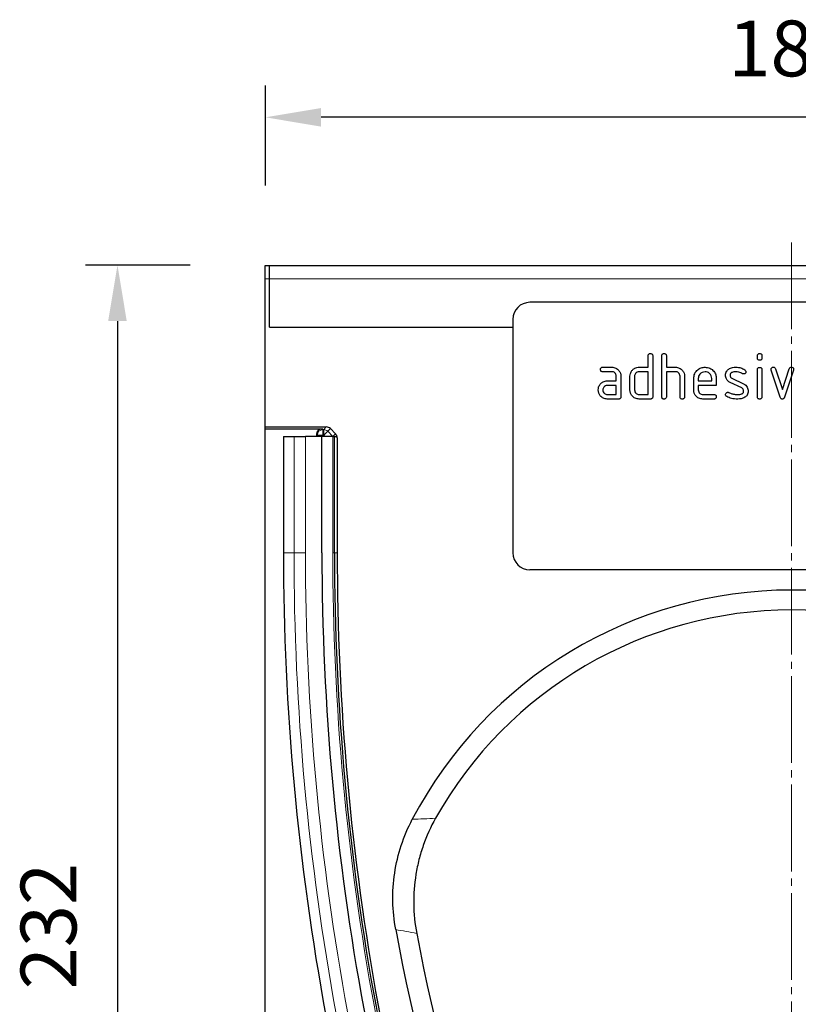
# Model space of a CAD drawing. Units: millimetres. Extents: x -275 to 460, y -132 to 387.
# Drawn here: x -117 to 20, y 179 to 352 of the extents above; entities that cross this region are included whole.
import ezdxf

# ---------------------------------------------------------------- set-up
doc = ezdxf.new("R2010")
doc.units = ezdxf.units.MM
doc.linetypes.add('SLD-Durchgehend', pattern=[0])
doc.linetypes.add('SLD-Punktstrich', pattern=[19.05, 15.24, -1.27, 1.27, -1.27])
doc.layers.add('133458', color=7, linetype='Continuous')
for name, color, linetype, lineweight in [('CENTER_LINE', 1, 'Continuous', 25), ('DIMENSION', 3, 'Continuous', 25), ('TANGENT_EDGES', 4, 'Continuous', 25)]:
    doc.layers.add(name, color=color, linetype=linetype, lineweight=lineweight)
doc.styles.add('BEMSTIL', font='arial.ttf', dxfattribs={"width": 0.8})
doc.dimstyles.new('BEMASS$0', dxfattribs={"dimscale": 10, "dimtxt": 3.5, "dimasz": 3.5, "dimexe": 2, "dimexo": 0, "dimgap": 1, "dimtad": 1, "dimdec": 1, "dimtxsty": 'BEMSTIL', "dimcen": 3, "dimclrd": 3, "dimclre": 3, "dimclrt": 4, "dimadec": 0, "dimazin": 0, "dimtfac": 1, "dimtdec": 1, "dimtofl": 0, "dimtmove": 0, "dimatfit": 0, "dimfxl": 0, "dimtolj": 1, "dimlwd": -1, "dimlwe": -1, "dimarcsym": 0})

# ---------------------------------------------------------------- blocks, each defined once
blk = doc.blocks.new('*D32')
at = {"layer": 'Defpoints', "color": 0}
for p in [(-73.98, 335.23), (-73.98, 309.23), (111.02, 309.23)]:
    blk.add_point(p, dxfattribs=at)
at = {"layer": 'DIMENSION', "color": 3}
for p, q in [((-73.98, 323.23), (-73.98, 340.83)), ((111.02, 323.23), (111.02, 340.83)), ((101.22, 335.23), (-64.18, 335.23))]:
    blk.add_line(p, q, dxfattribs=at)
for points in [[(-64.18, 336.86), (-64.18, 333.59), (-73.98, 335.23)], [(101.22, 336.86), (101.22, 333.59), (111.02, 335.23)]]:
    blk.add_solid(points, dxfattribs=at)
at = {"layer": 'DIMENSION', "color": 4, "insert": (18.52, 352.23), "char_height": 9.8, "attachment_point": 2, "style": 'BEMSTIL'}
blk.add_mtext('\\A1;185', dxfattribs=at)
blk = doc.blocks.new('*D34')
at = {"layer": 'Defpoints', "color": 0}
for p in [(-73.23, 309.23), (-99.98, 77.03), (18.52, 77.03)]:
    blk.add_point(p, dxfattribs=at)
at = {"layer": 'DIMENSION', "color": 3}
for p, q in [((-87.23, 309.23), (-105.58, 309.23)), ((-99.98, 299.43), (-99.98, 86.83)), ((4.52, 77.03), (-105.58, 77.03))]:
    blk.add_line(p, q, dxfattribs=at)
for points in [[(-101.62, 299.43), (-98.35, 299.43), (-99.98, 309.23)], [(-101.62, 86.83), (-98.35, 86.83), (-99.98, 77.03)]]:
    blk.add_solid(points, dxfattribs=at)
at = {"layer": 'DIMENSION', "color": 4, "insert": (-117, 193.13), "char_height": 9.8, "attachment_point": 2, "rotation": 90, "style": 'BEMSTIL'}
blk.add_mtext('\\A1;232', dxfattribs=at)
blk = doc.blocks.new('1040836-M_E_FRONT VIEW')
at = {"layer": '133458', "linetype": 'SLD-Durchgehend', "lineweight": 25}
for p, q in [((253.32, 469.49), (254.07, 469.49)), ((253.32, 467.09), (253.32, 469.49)), ((254.07, 467.09), (254.07, 469.49)), ((254.07, 469.49), (437.57, 469.49)), ((253.32, 441.09), (253.32, 467.09)), ((254.07, 458.64), (254.07, 467.09)), ((391.82, 462.99), (299.82, 462.99)), ((254.07, 458.64), (296.82, 458.64)), ((296.82, 459.99), (296.82, 418.99)), ((320.62, 451.59), (320.62, 453.59)), ((321.42, 453.59), (321.42, 446.39)), ((323.02, 446.39), (323.02, 453.59)), ((323.82, 453.59), (323.82, 451.59)), ((339.82, 453.2), (339.82, 453.59)), ((340.62, 453.59), (340.62, 453.2)), ((312.63, 451.59), (314.22, 451.59)), ((319.02, 451.59), (320.62, 451.59)), ((323.82, 451.59), (325.42, 451.59)), ((314.22, 450.79), (312.63, 450.79)), ((315.02, 449.19), (315.02, 449.99)), ((315.82, 449.99), (315.82, 446.39)), ((317.42, 447.59), (317.42, 449.99)), ((318.22, 449.99), (318.22, 447.59)), ((320.62, 450.79), (319.02, 450.79)), ((320.62, 446.79), (320.62, 450.79)), ((323.82, 450.79), (323.82, 446.39)), ((325.42, 450.79), (323.82, 450.79)), ((326.22, 446.39), (326.22, 449.99)), ((327.02, 450.02), (327.02, 446.39)), ((339.82, 446.39), (339.82, 451.16)), ((340.62, 451.16), (340.62, 446.39)), ((343.81, 446.32), (342.24, 451.07)), ((342.99, 451.32), (344.21, 447.67)), ((344.21, 447.67), (345.41, 451.32)), ((346.17, 451.07), (344.6, 446.33)), ((313.43, 449.19), (315.02, 449.19)), ((315.02, 448.39), (313.43, 448.39)), ((315.02, 446.79), (315.02, 448.39)), ((328.62, 447.59), (328.62, 449.59)), ((329.42, 449.59), (329.42, 449.19)), ((329.42, 449.19), (331.81, 449.19)), ((329.42, 448.39), (329.42, 447.59)), ((332.6, 448.39), (329.42, 448.39)), ((331.81, 449.19), (331.81, 449.59)), ((332.6, 449.59), (332.6, 448.39)), ((337.06, 447.94), (335.02, 448.93)), ((335.34, 449.66), (337.4, 448.66)), ((313.43, 446.79), (315.02, 446.79)), ((319.02, 446.79), (320.62, 446.79)), ((330.22, 446.79), (332.21, 446.79)), ((315.42, 445.99), (313.43, 445.99)), ((321.02, 445.99), (319.02, 445.99)), ((332.21, 445.99), (330.22, 445.99)), ((253.32, 441.09), (264.04, 441.09)), ((253.32, 440.78), (253.32, 441.09)), ((253.32, 440.78), (263.3, 440.78)), ((253.32, 199.49), (253.32, 440.78)), ((262.3, 439.78), (262.3, 439.39)), ((264.75, 440.8), (265.66, 439.89)), ((256.51, 439.39), (256.51, 418.99)), ((256.51, 439.39), (258.37, 439.39)), ((258.37, 439.39), (260.38, 439.39)), ((263.27, 439.39), (260.38, 439.39)), ((263.27, 418.99), (263.27, 439.39)), ((265.17, 439.39), (263.27, 439.39)), ((265.17, 439.39), (265.47, 439.39)), ((265.47, 439.39), (265.83, 439.39)), ((265.47, 418.99), (265.47, 439.39)), ((265.96, 439.18), (265.96, 418.99)), ((391.82, 415.99), (299.82, 415.99))]:
    blk.add_line(p, q, dxfattribs=at)
for centre, radius, start, end in [((299.82, 459.99), 3, 90, 180), ((704.15, 418.99), 447.64, 180, 200.9441), ((704.15, 418.99), 440.88, 180, 200.9441), ((704.15, 418.99), 438.68, 180, 200.9441), ((709.52, 418.99), 443.57, 180, 200.6612), ((299.82, 418.99), 3, 180, 270), ((345.82, 337.14), 75.3, 27.7162, 152.2838), ((345.82, 337.14), 71.8, 29.3517, 150.6483), ((631.65, 418.99), 361.53, 190.5517, 206.659), ((631.65, 418.99), 358.03, 190.768, 206.659)]:
    blk.add_arc(centre, radius, start, end, dxfattribs=at)
for centre, major_axis, start_param, end_param in [((263.3, 439.78), (0.708, -0.708), 2.356537, 3.926648), ((264.04, 440.09), (-0.708, -0.708), 3.141935, 3.926648), ((264.96, 439.18), (0.708, 0.708), 5.49813, 6.283528)]:
    blk.add_ellipse(centre, major_axis=major_axis, ratio=0.999315, start_param=start_param, end_param=end_param, dxfattribs=at)
for points, knots in [([(320.62, 453.59), (320.62, 453.65), (320.63, 453.77), (320.73, 453.92), (320.88, 453.99), (320.97, 453.99), (321.02, 453.99)], [0, 0, 0, 0, 0.280763, 0.559007, 0.779253, 1, 1, 1, 1]), ([(321.02, 453.99), (321.08, 453.99), (321.2, 453.98), (321.35, 453.88), (321.41, 453.74), (321.42, 453.64), (321.42, 453.59)], [0, 0, 0, 0, 0.280669, 0.558931, 0.779165, 1, 1, 1, 1]), ([(323.02, 453.59), (323.02, 453.65), (323.03, 453.77), (323.13, 453.92), (323.28, 453.99), (323.37, 453.99), (323.42, 453.99)], [0, 0, 0, 0, 0.280763, 0.559007, 0.779253, 1, 1, 1, 1]), ([(323.42, 453.99), (323.48, 453.99), (323.6, 453.98), (323.75, 453.88), (323.81, 453.74), (323.82, 453.64), (323.82, 453.59)], [0, 0, 0, 0, 0.280669, 0.558931, 0.779165, 1, 1, 1, 1]), ([(339.82, 453.59), (339.82, 453.66), (339.83, 453.78), (339.93, 453.92), (340.08, 453.99), (340.17, 453.99), (340.22, 453.99)], [0, 0, 0, 0, 0.280747, 0.559078, 0.7793, 1, 1, 1, 1]), ([(340.22, 453.99), (340.28, 453.99), (340.4, 453.98), (340.55, 453.88), (340.62, 453.74), (340.62, 453.64), (340.62, 453.59)], [0, 0, 0, 0, 0.280669, 0.558898, 0.779069, 1, 1, 1, 1]), ([(312.24, 451.19), (312.24, 451.25), (312.25, 451.37), (312.34, 451.52), (312.49, 451.59), (312.59, 451.59), (312.63, 451.59)], [0, 0, 0, 0, 0.280669, 0.558898, 0.779069, 1, 1, 1, 1]), ([(314.22, 451.59), (314.46, 451.57), (314.93, 451.51), (315.46, 451.08), (315.77, 450.55), (315.81, 450.18), (315.82, 449.99)], [0, 0, 0, 0, 0.2795756, 0.5592963, 0.7795227, 1, 1, 1, 1]), ([(317.63, 450.8), (317.72, 450.93), (317.89, 451.19), (318.37, 451.53), (318.77, 451.57), (319.02, 451.59)], [0, 0, 0, 0, 0.280793, 0.561046, 1, 1, 1, 1]), ([(325.42, 451.59), (325.65, 451.57), (326.12, 451.51), (326.64, 451.09), (326.97, 450.57), (327, 450.21), (327.02, 450.02)], [0, 0, 0, 0, 0.279596, 0.559465, 0.779747, 1, 1, 1, 1]), ([(328.62, 449.59), (328.66, 449.89), (328.72, 450.48), (329.27, 451.13), (329.92, 451.53), (330.38, 451.57), (330.61, 451.59)], [0, 0, 0, 0, 0.279553, 0.559352, 0.779634, 1, 1, 1, 1]), ([(330.61, 451.59), (330.91, 451.56), (331.5, 451.49), (332.15, 450.95), (332.55, 450.29), (332.58, 449.82), (332.6, 449.59)], [0, 0, 0, 0, 0.279581, 0.55926, 0.779571, 1, 1, 1, 1]), ([(334.78, 451.26), (335, 451.37), (335.38, 451.57), (335.81, 451.59), (336, 451.59)], [0, 0, 0, 0, 0.55918, 1, 1, 1, 1]), ([(336, 451.59), (336.32, 451.57), (336.88, 451.53), (337.37, 451.27), (337.59, 451.15)], [0, 0, 0, 0, 0.559762, 1, 1, 1, 1]), ([(340.22, 452.8), (340.16, 452.8), (340.04, 452.81), (339.89, 452.91), (339.83, 453.06), (339.82, 453.15), (339.82, 453.2)], [0, 0, 0, 0, 0.280602, 0.55855, 0.778688, 1, 1, 1, 1]), ([(339.82, 451.16), (339.82, 451.23), (339.83, 451.35), (339.93, 451.49), (340.08, 451.56), (340.17, 451.56), (340.22, 451.56)], [0, 0, 0, 0, 0.280747, 0.559078, 0.7793, 1, 1, 1, 1]), ([(340.62, 453.2), (340.62, 453.14), (340.61, 453.02), (340.51, 452.87), (340.36, 452.81), (340.27, 452.8), (340.22, 452.8)], [0, 0, 0, 0, 0.280653, 0.559015, 0.779223, 1, 1, 1, 1]), ([(340.22, 451.56), (340.28, 451.56), (340.4, 451.55), (340.55, 451.45), (340.62, 451.31), (340.62, 451.21), (340.62, 451.16)], [0, 0, 0, 0, 0.280669, 0.558898, 0.779069, 1, 1, 1, 1]), ([(342.22, 451.2), (342.22, 451.26), (342.24, 451.37), (342.35, 451.5), (342.48, 451.58), (342.57, 451.59), (342.61, 451.59)], [0, 0, 0, 0, 0.279308, 0.558966, 0.779531, 1, 1, 1, 1]), ([(342.61, 451.59), (342.66, 451.59), (342.76, 451.58), (342.91, 451.5), (342.96, 451.39), (342.99, 451.32)], [0, 0, 0, 0, 0.281095, 0.562005, 1, 1, 1, 1]), ([(345.41, 451.32), (345.43, 451.36), (345.46, 451.45), (345.59, 451.57), (345.72, 451.58), (345.79, 451.59)], [0, 0, 0, 0, 0.280868, 0.561605, 1, 1, 1, 1]), ([(345.79, 451.59), (345.85, 451.59), (345.97, 451.58), (346.12, 451.49), (346.19, 451.34), (346.19, 451.25), (346.19, 451.2)], [0, 0, 0, 0, 0.2806, 0.558502, 0.778738, 1, 1, 1, 1]), ([(312.63, 450.79), (312.57, 450.8), (312.45, 450.8), (312.3, 450.9), (312.24, 451.05), (312.24, 451.15), (312.24, 451.19)], [0, 0, 0, 0, 0.280747, 0.559078, 0.7793, 1, 1, 1, 1]), ([(315.02, 449.99), (315.01, 450.11), (314.98, 450.35), (314.77, 450.61), (314.5, 450.77), (314.32, 450.79), (314.22, 450.79)], [0, 0, 0, 0, 0.27963, 0.559223, 0.779548, 1, 1, 1, 1]), ([(317.42, 449.99), (317.43, 450.15), (317.45, 450.43), (317.58, 450.69), (317.63, 450.8)], [0, 0, 0, 0, 0.559703, 1, 1, 1, 1]), ([(319.02, 450.79), (318.9, 450.78), (318.67, 450.75), (318.41, 450.53), (318.25, 450.27), (318.23, 450.09), (318.22, 449.99)], [0, 0, 0, 0, 0.2795366, 0.559295, 0.7796703, 1, 1, 1, 1]), ([(326.22, 449.99), (326.21, 450.11), (326.18, 450.35), (325.97, 450.61), (325.7, 450.77), (325.51, 450.79), (325.42, 450.79)], [0, 0, 0, 0, 0.279621, 0.559225, 0.779528, 1, 1, 1, 1]), ([(330.61, 450.78), (330.44, 450.76), (330.09, 450.72), (329.7, 450.39), (329.46, 450.01), (329.43, 449.73), (329.42, 449.59)], [0, 0, 0, 0, 0.279532, 0.559299, 0.779622, 1, 1, 1, 1]), ([(331.81, 449.59), (331.79, 449.77), (331.75, 450.12), (331.42, 450.51), (331.03, 450.75), (330.75, 450.77), (330.61, 450.78)], [0, 0, 0, 0, 0.279524, 0.559345, 0.779653, 1, 1, 1, 1]), ([(334.22, 450.2), (334.23, 450.31), (334.24, 450.55), (334.4, 450.95), (334.64, 451.15), (334.78, 451.26)], [0, 0, 0, 0, 0.280743, 0.561096, 1, 1, 1, 1]), ([(335.02, 448.93), (334.89, 449), (334.63, 449.15), (334.29, 449.58), (334.24, 449.96), (334.22, 450.2)], [0, 0, 0, 0, 0.281035, 0.561468, 1, 1, 1, 1]), ([(336, 450.79), (335.78, 450.78), (335.51, 450.77), (335.22, 450.62), (335.1, 450.51), (335.02, 450.36), (335.02, 450.25), (335.01, 450.2)], [0, 0, 0, 0, 0.49895, 0.624351, 0.74948, 0.874719, 1, 1, 1, 1]), ([(335.01, 450.2), (335.02, 450.14), (335.02, 450.01), (335.12, 449.81), (335.25, 449.72), (335.34, 449.66)], [0, 0, 0, 0, 0.280898, 0.562064, 1, 1, 1, 1]), ([(337.21, 450.45), (337, 450.56), (336.62, 450.75), (336.19, 450.78), (336, 450.79)], [0, 0, 0, 0, 0.559809, 1, 1, 1, 1]), ([(337.4, 450.4), (337.36, 450.4), (337.3, 450.41), (337.24, 450.44), (337.21, 450.45)], [0, 0, 0, 0, 0.559363, 1, 1, 1, 1]), ([(337.8, 450.8), (337.79, 450.74), (337.78, 450.62), (337.67, 450.49), (337.54, 450.41), (337.45, 450.4), (337.4, 450.4)], [0, 0, 0, 0, 0.279379, 0.559651, 0.779915, 1, 1, 1, 1]), ([(337.59, 451.15), (337.65, 451.1), (337.77, 451.01), (337.79, 450.86), (337.8, 450.8)], [0, 0, 0, 0, 0.5596249, 1, 1, 1, 1]), ([(342.24, 451.07), (342.23, 451.09), (342.22, 451.13), (342.22, 451.18), (342.22, 451.2)], [0, 0, 0, 0, 0.559826, 1, 1, 1, 1]), ([(346.19, 451.2), (346.19, 451.17), (346.19, 451.13), (346.18, 451.08), (346.17, 451.07)], [0, 0, 0, 0, 0.559382, 1, 1, 1, 1]), ([(311.84, 447.59), (311.85, 447.75), (311.87, 448.03), (311.99, 448.29), (312.05, 448.4)], [0, 0, 0, 0, 0.55981, 1, 1, 1, 1]), ([(312.05, 448.4), (312.14, 448.53), (312.31, 448.79), (312.78, 449.13), (313.18, 449.17), (313.43, 449.19)], [0, 0, 0, 0, 0.280755, 0.561071, 1, 1, 1, 1]), ([(313.43, 448.39), (313.31, 448.38), (313.08, 448.35), (312.82, 448.13), (312.66, 447.87), (312.64, 447.69), (312.63, 447.59)], [0, 0, 0, 0, 0.279478, 0.559304, 0.77968, 1, 1, 1, 1]), ([(337.4, 448.66), (337.53, 448.59), (337.79, 448.44), (338.13, 448.01), (338.17, 447.63), (338.19, 447.39)], [0, 0, 0, 0, 0.2809631, 0.5613277, 1, 1, 1, 1]), ([(313.43, 445.99), (313.19, 446.02), (312.72, 446.07), (312.2, 446.51), (311.89, 447.04), (311.85, 447.41), (311.84, 447.59)], [0, 0, 0, 0, 0.2796421, 0.5592344, 0.7795082, 1, 1, 1, 1]), ([(312.63, 447.59), (312.65, 447.48), (312.68, 447.24), (312.89, 446.98), (313.15, 446.82), (313.34, 446.8), (313.43, 446.79)], [0, 0, 0, 0, 0.279457, 0.559355, 0.779724, 1, 1, 1, 1]), ([(315.82, 446.39), (315.82, 446.33), (315.81, 446.21), (315.71, 446.06), (315.56, 446), (315.47, 446), (315.42, 445.99)], [0, 0, 0, 0, 0.280596, 0.558566, 0.778787, 1, 1, 1, 1]), ([(319.02, 445.99), (318.78, 446.02), (318.31, 446.07), (317.78, 446.51), (317.47, 447.04), (317.44, 447.41), (317.42, 447.59)], [0, 0, 0, 0, 0.279655, 0.55929, 0.779571, 1, 1, 1, 1]), ([(318.22, 447.59), (318.24, 447.48), (318.27, 447.24), (318.48, 446.98), (318.74, 446.82), (318.93, 446.8), (319.02, 446.79)], [0, 0, 0, 0, 0.27948, 0.55929, 0.77971, 1, 1, 1, 1]), ([(321.42, 446.39), (321.42, 446.33), (321.41, 446.21), (321.31, 446.06), (321.16, 446), (321.07, 446), (321.02, 445.99)], [0, 0, 0, 0, 0.280596, 0.558566, 0.778787, 1, 1, 1, 1]), ([(323.42, 445.99), (323.36, 446), (323.24, 446), (323.09, 446.1), (323.03, 446.25), (323.02, 446.35), (323.02, 446.39)], [0, 0, 0, 0, 0.280711, 0.558625, 0.778846, 1, 1, 1, 1]), ([(323.82, 446.39), (323.82, 446.33), (323.81, 446.21), (323.71, 446.06), (323.56, 446), (323.47, 446), (323.42, 445.99)], [0, 0, 0, 0, 0.280596, 0.558566, 0.778787, 1, 1, 1, 1]), ([(326.62, 445.99), (326.56, 446), (326.44, 446), (326.29, 446.1), (326.23, 446.25), (326.22, 446.35), (326.22, 446.39)], [0, 0, 0, 0, 0.280711, 0.558625, 0.778846, 1, 1, 1, 1]), ([(327.02, 446.39), (327.02, 446.33), (327.01, 446.21), (326.91, 446.06), (326.76, 446), (326.67, 446), (326.62, 445.99)], [0, 0, 0, 0, 0.280596, 0.558566, 0.778787, 1, 1, 1, 1]), ([(330.22, 445.99), (329.98, 446.02), (329.51, 446.07), (328.98, 446.51), (328.67, 447.04), (328.64, 447.41), (328.62, 447.59)], [0, 0, 0, 0, 0.279619, 0.559267, 0.779559, 1, 1, 1, 1]), ([(329.42, 447.59), (329.44, 447.48), (329.47, 447.24), (329.68, 446.98), (329.94, 446.82), (330.13, 446.8), (330.22, 446.79)], [0, 0, 0, 0, 0.279457, 0.559355, 0.779724, 1, 1, 1, 1]), ([(332.21, 446.79), (332.27, 446.79), (332.39, 446.78), (332.54, 446.68), (332.6, 446.54), (332.6, 446.44), (332.6, 446.39)], [0, 0, 0, 0, 0.280653, 0.559015, 0.779223, 1, 1, 1, 1]), ([(332.6, 446.39), (332.6, 446.33), (332.59, 446.21), (332.49, 446.06), (332.35, 446), (332.25, 445.99), (332.21, 445.99)], [0, 0, 0, 0, 0.280602, 0.55855, 0.778688, 1, 1, 1, 1]), ([(334.22, 446.79), (334.22, 446.85), (334.24, 446.97), (334.35, 447.1), (334.48, 447.18), (334.57, 447.19), (334.61, 447.19)], [0, 0, 0, 0, 0.279305, 0.55917, 0.77957, 1, 1, 1, 1]), ([(334.44, 446.44), (334.37, 446.49), (334.25, 446.58), (334.23, 446.73), (334.22, 446.79)], [0, 0, 0, 0, 0.559449, 1, 1, 1, 1]), ([(336.36, 445.99), (335.99, 446.01), (335.32, 446.03), (334.71, 446.31), (334.44, 446.44)], [0, 0, 0, 0, 0.560159, 1, 1, 1, 1]), ([(334.61, 447.19), (334.64, 447.19), (334.7, 447.19), (334.74, 447.17), (334.77, 447.16)], [0, 0, 0, 0, 0.559329, 1, 1, 1, 1]), ([(334.77, 447.16), (334.87, 447.12), (335.06, 447.04), (335.25, 446.97), (335.33, 446.94)], [0, 0, 0, 0, 0.559988, 1, 1, 1, 1]), ([(335.33, 446.94), (335.53, 446.89), (335.87, 446.81), (336.23, 446.8), (336.39, 446.79)], [0, 0, 0, 0, 0.559987, 1, 1, 1, 1]), ([(336.39, 446.79), (336.61, 446.8), (336.89, 446.81), (337.19, 446.96), (337.31, 447.07), (337.39, 447.23), (337.4, 447.34), (337.4, 447.39)], [0, 0, 0, 0, 0.499009, 0.624406, 0.749586, 0.874722, 1, 1, 1, 1]), ([(337.4, 447.39), (337.4, 447.46), (337.39, 447.58), (337.29, 447.8), (337.15, 447.89), (337.06, 447.94)], [0, 0, 0, 0, 0.28088, 0.561791, 1, 1, 1, 1]), ([(338.19, 447.39), (338.17, 447.15), (338.12, 446.7), (337.77, 446.42), (337.62, 446.3)], [0, 0, 0, 0, 0.5591315, 1, 1, 1, 1]), ([(340.22, 445.99), (340.16, 446), (340.04, 446), (339.89, 446.1), (339.83, 446.25), (339.82, 446.34), (339.82, 446.39)], [0, 0, 0, 0, 0.280602, 0.55855, 0.778688, 1, 1, 1, 1]), ([(340.62, 446.39), (340.62, 446.33), (340.61, 446.21), (340.51, 446.06), (340.36, 446), (340.27, 445.99), (340.22, 445.99)], [0, 0, 0, 0, 0.280653, 0.559015, 0.779223, 1, 1, 1, 1]), ([(337.62, 446.3), (337.4, 446.2), (337, 446.01), (336.56, 446), (336.36, 445.99)], [0, 0, 0, 0, 0.559035, 1, 1, 1, 1]), ([(344.21, 445.99), (344.15, 446), (344.05, 446.01), (343.89, 446.12), (343.84, 446.24), (343.81, 446.32)], [0, 0, 0, 0, 0.280091, 0.561469, 1, 1, 1, 1]), ([(344.6, 446.33), (344.58, 446.28), (344.55, 446.18), (344.45, 446.07), (344.33, 446), (344.25, 446), (344.21, 445.99)], [0, 0, 0, 0, 0.280137, 0.559877, 0.779607, 1, 1, 1, 1]), ([(276.24, 352.79), (275.93, 354.44), (275.76, 356.09), (275.71, 359.4), (275.81, 361.06), (276.32, 364.38), (276.7, 366), (277.73, 369.14), (278.38, 370.68), (279.16, 372.16)], [0, 0, 0, 0, 0.25, 0.25, 0.5, 0.5, 0.75, 0.75, 1, 1, 1, 1]), ([(283.24, 372.33), (282.37, 370.8), (281.66, 369.21), (280.8, 366.75), (280.54, 365.92), (280.22, 364.65), (280.12, 364.22), (279.94, 363.36), (279.86, 362.93), (279.51, 360.76), (279.38, 359.03), (279.43, 355.56), (279.6, 353.83), (279.93, 352.1)], [0, 0, 0, 0, 0.25, 0.25, 0.375, 0.375, 0.4375, 0.4375, 0.5, 0.5, 0.75, 0.75, 1, 1, 1, 1])]:
    blk.add_open_spline(points, degree=3, knots=knots, dxfattribs=at)
at = {"layer": 'TANGENT_EDGES', "linetype": 'SLD-Durchgehend', "lineweight": 18}
for p, q in [((253.32, 467.09), (254.07, 467.09)), ((254.07, 467.09), (437.57, 467.09)), ((254.07, 458.64), (296.82, 458.64)), ((262.45, 439.63), (262.3, 439.78)), ((262.45, 439.39), (262.45, 439.63)), ((263.45, 439.63), (262.45, 439.63)), ((263.3, 440.78), (263.45, 440.63)), ((263.45, 440.63), (263.58, 440.63)), ((263.45, 439.63), (263.45, 440.63)), ((263.45, 439.63), (263.45, 439.39)), ((263.58, 439.63), (263.45, 439.63)), ((263.58, 440.63), (264.04, 441.09)), ((263.58, 439.63), (263.58, 440.63)), ((263.58, 439.63), (264.29, 440.34)), ((263.82, 439.39), (263.58, 439.63)), ((264.75, 440.8), (264.29, 440.34)), ((264.29, 440.34), (265.2, 439.43)), ((265.17, 439.39), (265.2, 439.43)), ((265.2, 439.43), (265.66, 439.89)), ((265.24, 439.39), (265.2, 439.43)), ((258.37, 418.99), (258.37, 439.39)), ((260.38, 418.99), (260.38, 439.39)), ((265.17, 418.99), (265.17, 439.39)), ((265.96, 439.18), (265.88, 439.1)), ((256.51, 418.99), (258.37, 418.99)), ((258.37, 418.99), (260.38, 418.99)), ((265.17, 418.99), (265.47, 418.99)), ((265.47, 418.99), (265.88, 418.99)), ((265.88, 418.99), (265.96, 418.99))]:
    blk.add_line(p, q, dxfattribs=at)
for centre, radius, start, end in [((263.45, 439.63), 1, 90.046, 179.954), ((263.58, 439.63), 1, 45.0162, 89.956), ((704.15, 418.99), 445.79, 180, 200.9441), ((704.15, 418.99), 443.77, 180, 200.9441), ((704.15, 418.99), 438.98, 180, 200.9441)]:
    blk.add_arc(centre, radius, start, end, dxfattribs=at)
blk.add_open_spline([(279.16, 372.16), (280.51, 372.21), (281.86, 372.27), (283.24, 372.33)], degree=3, dxfattribs=at)
blk.add_open_spline([(279.93, 352.1), (279.3, 352.22), (278.68, 352.34), (278.06, 352.46), (277.45, 352.57), (276.84, 352.68), (276.24, 352.79)], degree=3, knots=[0, 0, 0, 0, 0.02033553, 0.02033553, 0.02033553, 0.04017576, 0.04017576, 0.04017576, 0.04017576], dxfattribs=at)

msp = doc.modelspace()

# ---------------------------------------------------------------- linework, layer by layer
at = {"layer": 'CENTER_LINE', "linetype": 'SLD-Punktstrich', "lineweight": 18}
msp.add_line((18.52, 313.23), (18.52, 35.23), dxfattribs=at)

# ---------------------------------------------------------------- block references
at = {"layer": '133458'}
msp.add_blockref('1040836-M_E_FRONT VIEW', (-327.31, -160.27), dxfattribs=at)

# ---------------------------------------------------------------- dimensions: what is measured, and where the dimension line sits
at = {"layer": 'DIMENSION'}
dim = msp.add_linear_dim(base=(-73.98, 335.23), p1=(111.02, 309.23), p2=(-73.98, 309.23), dimstyle='BEMASS$0', override={"dimscale": 7, "dimtxt": 1.4, "dimasz": 1.4, "dimexe": 0.8, "dimexo": 2, "dimtad": 3, "dimdec": 0, "dimdle": 1, "dimtofl": 1, "dimtfill": 1}, dxfattribs=at)
dim.commit()
dim.dimension.update_dxf_attribs({"geometry": '*D32', "text_midpoint": (18.52, 335.23), "dimtype": 160})
dim = msp.add_linear_dim(base=(-99.98, 77.03), p1=(-73.23, 309.23), p2=(18.52, 77.03), angle=90, dimstyle='BEMASS$0', override={"dimscale": 7, "dimtxt": 1.4, "dimasz": 1.4, "dimexe": 0.8, "dimexo": 2, "dimtad": 3, "dimdec": 0, "dimdle": 1, "dimtofl": 1, "dimtfill": 1}, dxfattribs=at)
dim.commit()
dim.dimension.update_dxf_attribs({"geometry": '*D34', "text_midpoint": (-99.98, 193.13), "dimtype": 160})

doc.saveas('drawing.dxf')
